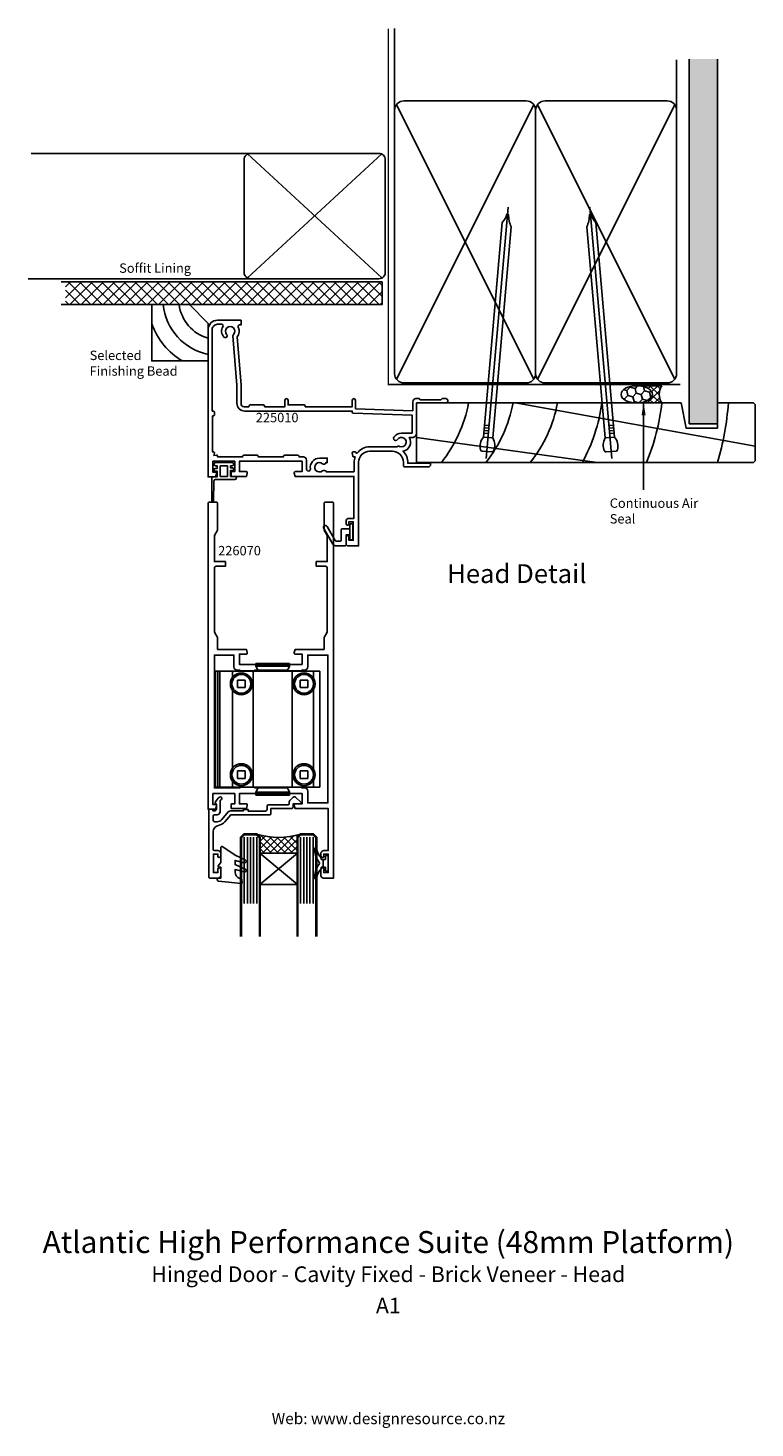
# Model space of a CAD drawing. Units: millimetres. Extents: x -115 to 117, y -333 to 113.
import ezdxf
from ezdxf.enums import TextEntityAlignment as Align

# ---------------------------------------------------------------- set-up
doc = ezdxf.new("R2010")
doc.units = ezdxf.units.MM
doc.linetypes.add('CENTER', pattern=[50.8, 31.75, -6.35, 6.35, -6.35])
doc.layers.add('Fletcher Aluminium 0800 397 263', color=151, linetype='Continuous', plot=False)
doc.layers.add('Fletcher Aluminium 0800 55 11 00', color=151, linetype='Continuous', plot=False)
doc.styles.add('Arial', font='arial.ttf')
doc.dimstyles.get("Standard").update_dxf_attribs({"dimtxt": 3, "dimasz": 4, "dimexe": 1, "dimexo": 2, "dimgap": 1, "dimtad": 1, "dimdsep": 46, "dimtxsty": 'Arial', "dimcen": 0.09, "dimazin": 2, "dimtfac": 1, "dimtofl": 0, "dimtmove": 0, "dimatfit": 0, "dimfxl": 0, "dimtolj": 1, "dimtzin": 0, "dimarcsym": 0})

# ---------------------------------------------------------------- blocks, each defined once
blk = doc.blocks.new('brand_fletcher')
at = {"layer": 'Fletcher Aluminium 0800 397 263', "style": 'Arial'}
blk.add_text('Web: www.designresource.co.nz', height=1.8, dxfattribs=at).set_placement((0, -166.66), align=Align.BOTTOM_CENTER)

msp = doc.modelspace()

# ---------------------------------------------------------------- hatches: boundary and pattern name
h = msp.add_hatch()
h.set_pattern_fill('AR-SAND', color=256, scale=0.05, style=0)
h.set_pattern_definition([(37.5, (-655.7487, 2097.832), (-0.0800016, 2.4470662), [0, -1.9304, 0, -2.159, 0, -2.06375]), (7.5, (-655.7487, 2097.832), (2.2476164, 3.5841255), [0, -1.0414, 0, -1.7399, 0, -0.66675]), (327.5, (-657.3108, 2097.832), (3.9549619, 0.007186), [0, -0.635, 0, -2.286, 0, -2.9845]), (317.5, (-657.3108, 2097.832), (3.8177823, 1.1146466), [0, -0.3175, 0, -1.4986, 0, -1.7145])])
h.paths.add_polyline_path([(105, 103.3), (96, 103.3), (96, -13), (105, -13)])
h = msp.add_hatch()
h.set_pattern_fill('ANSI37', color=256, scale=20, angle=90, style=0)
h.set_pattern_definition([(135, (545.2121, -141.355), (-1.767767, -1.767767), []), (225, (545.2121, -141.355), (1.767767, -1.767767), [])])
h.paths.add_polyline_path([(-103.03, 32.23), (-103.03, 25), (-2, 25), (-2, 32.23)])
at = {"lineweight": -3}
h = msp.add_hatch(dxfattribs=at)
h.set_pattern_fill('HONEY', color=256, scale=0.5, angle=45)
h.set_pattern_definition([(45, (-1.7138, 75.3222), (0.711657, 2.65594), [1.5875, -3.175]), (165, (-1.7138, 75.3222), (-2.65594, -0.711657), [1.5875, -3.175]), (105, (-1.7138, 75.3222), (-1.944282, 1.944282), [-3.175, 1.5875])])
edge = h.paths.add_edge_path()
edge.add_ellipse((79.25, -3.65), major_axis=(-5, 0), ratio=0.55, start_angle=90, end_angle=270)
edge.add_ellipse((79.25, -3.65), major_axis=(-5, 0), ratio=0.55, start_angle=270, end_angle=450)
h = msp.add_hatch(dxfattribs=at)
h.set_pattern_fill('NET', color=256, scale=0.5, angle=45)
h.set_pattern_definition([(45, (-1.7138, 75.3222), (-1.122532, 1.122532), []), (135, (-1.7138, 75.3222), (-1.122532, -1.122532), [])])
edge = h.paths.add_edge_path()
edge.add_line((87.25, -0.9), (79.25, -0.9))
edge.add_ellipse((79.25, -3.65), major_axis=(-5, 0), ratio=0.55, start_angle=90, end_angle=270, ccw=False)
edge.add_line((79.25, -6.4), (87.25, -6.4))
edge.add_arc((91.44, -3.65), 5.01, 146.7222, 213.2778, ccw=False)
h = msp.add_hatch()
h.set_pattern_fill('ANSI37', color=256, scale=0.5, angle=-90, style=0)
h.set_pattern_definition([(45, (-344.0336, -254.0617), (-1.122532, 1.122532), []), (135, (-344.0336, -254.0617), (-1.122532, -1.122532), [])])
edge = h.paths.add_edge_path()
edge.add_line((-41, -150), (-41, -145))
edge.add_line((-41, -145), (-42, -144))
edge.add_arc((-35, -120), 25, 253.7398, 286.2602)
edge.add_line((-28, -144), (-29, -145))
edge.add_line((-29, -145), (-29, -150))
edge.add_line((-29, -150), (-41, -150))

# ---------------------------------------------------------------- linework, layer by layer
for p, q in [((2, 87), (2, 113.1)), ((92, 87), (92, 103.03)), ((96, -13), (96, 103.3)), ((105, 103.3), (105, -13)), ((46.42, 88.77), (2.58, 1.23)), ((46.42, 1.23), (2.58, 88.77)), ((91.42, 88.77), (47.58, 1.23)), ((91.42, 1.23), (47.58, 88.77)), ((-44, 73.23), (-113.97, 73.23)), ((-44.92, 73.11), (-2.08, 33.56)), ((-2.08, 73.11), (-44.92, 33.56)), ((-44, 33.23), (-114.98, 33.23)), ((40.56, -6.4), (117, -20.17)), ((105, -13), (96, -13)), ((9, -17.45), (66.6, -25.4)), ((30.36, -17.27), (33.34, -17.53)), ((30.46, -16.03), (31.83, -16.15)), ((30.54, -15.17), (31.91, -15.29)), ((30.62, -14.3), (31.98, -14.42)), ((30.69, -13.43), (32.06, -13.55)), ((72.18, -17.27), (69.19, -17.53)), ((71.84, -13.43), (70.47, -13.55)), ((71.92, -14.3), (70.55, -14.42)), ((71.99, -15.17), (70.62, -15.29)), ((72.07, -16.03), (70.7, -16.15)), ((-55.2, -129), (-55.2, -92)), ((-54.4, -92), (-55.2, -92)), ((-54.4, -129), (-54.4, -92)), ((-53.75, -92), (-54.4, -92)), ((-53.75, -129), (-53.75, -92)), ((-49.75, -92), (-53.75, -92)), ((-43.1, -92), (-49.75, -92)), ((-49.75, -93.97), (-49.75, -92)), ((-43.1, -92), (-43.1, -129)), ((-30.7, -92), (-43.1, -92)), ((-42.3, -89.5), (-42.3, -90.41)), ((-42.3, -89.5), (-31.5, -89.5)), ((-42.3, -90.41), (-41.47, -92)), ((-42.3, -90.41), (-31.5, -90.41)), ((-32.33, -92), (-31.5, -90.41)), ((-31.5, -90.41), (-31.5, -89.5)), ((-30.7, -129), (-30.7, -92)), ((-23.9, -92), (-30.7, -92)), ((-21.9, -92), (-23.9, -92)), ((-23.9, -94.2), (-23.9, -92)), ((-21.9, -129), (-21.9, -92)), ((-49.75, -122.97), (-49.75, -98.03)), ((-45.7, -94.8), (-48.1, -94.8)), ((-48.1, -94.8), (-48.1, -97.2)), ((-48.1, -97.2), (-45.7, -97.2)), ((-45.7, -97.2), (-45.7, -94.8)), ((-25.7, -94.8), (-28.1, -94.8)), ((-28.1, -94.8), (-28.1, -97.2)), ((-28.1, -97.2), (-25.7, -97.2)), ((-25.7, -97.2), (-25.7, -94.8)), ((-23.9, -123.2), (-23.9, -97.8)), ((-45.7, -123.8), (-48.1, -123.8)), ((-48.1, -123.8), (-48.1, -126.2)), ((-45.7, -126.2), (-45.7, -123.8)), ((-25.7, -123.8), (-28.1, -123.8)), ((-28.1, -123.8), (-28.1, -126.2)), ((-25.7, -126.2), (-25.7, -123.8)), ((-54.4, -129), (-55.2, -129)), ((-53.75, -129), (-54.4, -129)), ((-49.75, -129), (-53.75, -129)), ((-49.75, -129), (-49.75, -127.03)), ((-43.1, -129), (-49.75, -129)), ((-48.1, -126.2), (-45.7, -126.2)), ((-30.7, -129), (-43.1, -129)), ((-41.47, -129), (-42.3, -130.59)), ((-31.5, -130.59), (-32.33, -129)), ((-23.9, -129), (-30.7, -129)), ((-28.1, -126.2), (-25.7, -126.2)), ((-23.9, -129), (-23.9, -126.8)), ((-21.9, -129), (-23.9, -129)), ((-42.3, -130.59), (-42.3, -131.5)), ((-31.55, -130.59), (-42.3, -130.59)), ((-31.55, -131.5), (-42.3, -131.5)), ((-31.5, -130.59), (-31.55, -130.59)), ((-31.5, -131.5), (-31.55, -131.5)), ((-31.5, -131.5), (-31.5, -130.59)), ((-46, -144.93), (-46, -166.13)), ((-44.97, -144.93), (-44.97, -166.13)), ((-43.97, -144.93), (-43.97, -166.13)), ((-43, -144.93), (-43, -166.13)), ((-42, -144.93), (-42, -166.13)), ((-28, -144.93), (-28, -166.13)), ((-27, -144.93), (-27, -166.13)), ((-26, -144.93), (-26, -166.13)), ((-25.03, -144.93), (-25.03, -166.13)), ((-24, -144.93), (-24, -166.13))]:
    msp.add_line(p, q)
at = {"linetype": 'CENTER', "ltscale": 20}
for p, q in [((31.26, -24.16), (38.28, 56.09)), ((71.27, -24.16), (64.25, 56.09))]:
    msp.add_line(p, q, dxfattribs=at)
at = {"lineweight": -3}
for p, q in [((79.25, -0.9), (87.25, -0.9)), ((79.25, -6.4), (87.25, -6.4))]:
    msp.add_line(p, q, dxfattribs=at)
for points, const_width in [([(0, 112.99), (0, -0.5), (93.15, -0.5)], 0.5), ([(-43.5, -144), (-46, -144), (-47, -145), (-47, -174.72), (-47, -176.71)], 0.8), ([(-43.5, -144), (-42, -144), (-41, -145), (-41, -174.72), (-41, -176.71)], 0.8), ([(-26.5, -144), (-28, -144), (-29, -145), (-29, -174.72), (-29, -176.71)], 0.8), ([(-26.5, -144), (-24, -144), (-23, -145), (-23, -174.72), (-23, -176.71)], 0.8)]:
    msp.add_lwpolyline(points, dxfattribs=dict(const_width=const_width))
for points in [[(5, 0), (44, 0, 0.414214), (47, 3), (47, 87, 0.414214), (44, 90), (5, 90, 0.414214), (2, 87), (2, 3, 0.414214)], [(50, 0), (89, 0, 0.414214), (92, 3), (92, 87, 0.414214), (89, 90), (50, 90, 0.414214), (47, 87), (47, 3, 0.414214)], [(-1, 35.23), (-1, 71.23, 0.414214), (-3, 73.23), (-44, 73.23, 0.414214), (-46, 71.23), (-46, 35.23, 0.414214), (-44, 33.23), (-3, 33.23, 0.414214)], [(33.34, -17.53, -0.247527), (33.54, -21.7, -0.331135), (33.03, -22.01), (29.89, -21.74, -0.331135), (29.44, -21.34, -0.247527), (30.36, -17.27), (36.34, 51.19, 0.124564), (37.8, 53.83), (38.33, 53.78, 0.101255), (39.23, 49.78)], [(69.19, -17.53, 0.247527), (68.99, -21.7, 0.331135), (69.5, -22.01), (72.65, -21.74, 0.331135), (73.09, -21.34, 0.247527), (72.18, -17.27), (66.19, 51.19, -0.124564), (64.74, 53.83), (64.2, 53.78, -0.101255), (63.3, 49.78)], [(-27.5, -25), (-47.5, -25), (-47.5, -28.3), (-45.23, -28.3, -0.414214), (-45, -28.53), (-45, -28.8), (-45.3, -29.8), (-50.15, -29.8), (-50.15, -28.3), (-49, -28.3), (-49, -25), (-56, -25), (-56, -28.5), (-55.08, -28.5, -0.414214), (-54.85, -28.73), (-54.85, -29), (-55.15, -30), (-57.5, -30), (-57.5, 17, -0.414214), (-54.5, 20), (-47, 20), (-47, 18.5), (-47.45, 18.5, 0.55533), (-47.9, 17.78, -0.291116), (-48.24, 14.68), (-47, -0.7), (-47, -6.6, 0.414214), (-46, -7.6), (-44.5, -7.6), (-44.5, -7.5, -0.414214), (-44, -7), (-40, -7, -0.414214), (-39.5, -7.5), (-39.5, -7.6), (-33, -7.6), (-33, -5.5, -1), (-32, -5.5), (-32, -7), (-27, -7, -0.414214), (-26.5, -7.5), (-26.5, -7.6), (-11.5, -7.6), (-11.5, -5.5, -1), (-10.5, -5.5), (-10.5, -8.23), (7.8, -8.87), (7.8, -6, -0.414214), (8.8, -5), (9.8, -5), (10.2, -5.4), (16.8, -5.4), (17.2, -5), (18.3, -5, -1), (18.3, -6.4), (9, -6.4), (9, -16, -0.414254), (7.6, -17.4), (6.68, -17.4, -0.528826), (4.69, -21.76, -0.220718), (6.19, -25.6), (13.5, -25.6), (13.5, -26, -0.414214), (12.7, -26.8), (5.3, -26.8, -0.414214), (4.8, -26.3), (4.8, -25.3, 0.414214), (1.3, -21.8), (-6, -21.8, 0.414214), (-9.5, -25.3), (-9.5, -52), (-12.7, -52, -0.414214), (-13.5, -51.2), (-13.5, -49.15, -1.000012), (-12.6, -49.15), (-12.6, -50.2), (-11.2, -50.2), (-11.2, -44.3), (-12.6, -44.3), (-12.6, -44.95, -1.000013), (-13.5, -44.95), (-13.5, -44.1, -0.414214), (-12.6, -43.2), (-11, -43.2), (-11, -29.8), (-29.7, -29.8), (-30, -28.8), (-30, -28.53, -0.414214), (-29.77, -28.3), (-27.5, -28.3)], [(-21.04, -28.06, -2.171475), (-21.01, -25.78, 0.572433), (-19.86, -25.4), (-19.5, -25.4), (-19.5, -24), (-22, -24, 0.463191), (-24.86, -27.37, -1.085709), (-26.1, -27.48), (-26.1, -24.6, 0.414214), (-27.1, -23.6), (-28.5, -23.6), (-28.5, -23.5, 0.414214), (-29, -23), (-33, -23, 0.414214), (-33.5, -23.5), (-33.5, -23.6), (-41.5, -23.6), (-41.5, -23.5, 0.414214), (-42, -23), (-46, -23, 0.414214), (-46.5, -23.5), (-46.5, -23.6), (-54.5, -23.6), (-54.5, -23.3, 0.466493), (-54.85, -23), (-55.64, -23.14), (-55.5, -22.35, 0.466493), (-55.8, -22), (-56.1, -22), (-56.1, -10.5), (-55.8, -10.5, 0.414214), (-55.5, -10.2), (-55.5, -9.3, 0.414214), (-55.8, -9), (-56.2, -9), (-56.2, 17, -0.414214), (-54.5, 18.7), (-53.21, 18.7, -0.589574), (-52.79, 17.93, 0.341833), (-52.46, 14.64, 1), (-51.59, 15.47, -2.318065), (-49.41, 15.47, 0.211929), (-49.57, 15.01), (-48.3, -0.75), (-48.3, -6.5, 0.414214), (-45.8, -9), (-11.5, -9), (-11.5, -9.31, 0.404026), (-11.21, -9.61), (7.6, -10.27), (7.6, -16), (4.2, -16, 0.251385), (1.78, -17.3, 1), (2.95, -18.07, -2.171475), (3.57, -20.26, 0.301326), (2.7, -20.4), (-6, -20.4, 0.237889), (-9.94, -22.39, -0.699433), (-10.3, -22.28, 0.395703), (-10.6, -22), (-11.2, -22, 0.466493), (-11.5, -22.35), (-11.32, -23.35, 0.36397), (-11.02, -23.6), (-10.6, -23.6, 0.088809), (-10.9, -25.3), (-10.9, -28.1, -0.414214), (-11.2, -28.4), (-19.78, -28.4, 0.519701)], [(-56.05, -30), (-54.65, -30), (-54.65, -28.1), (-55.3, -28.1, -1), (-55.3, -27.3), (-54.65, -27.3), (-54.65, -26.4), (-55.2, -26.4, -1), (-55.2, -25.4), (-49.8, -25.4, -1), (-49.8, -26.4), (-50.35, -26.4), (-50.35, -27.1), (-49.7, -27.1, -1), (-49.7, -27.9), (-50.35, -27.9), (-50.35, -29.8), (-49, -29.8, -1), (-49, -30.8), (-55.16, -30.8, 0.406103), (-55.66, -31.29), (-55.84, -37.75, -0.98621), (-56.35, -37.75), (-56.35, -30.3, -0.414214)], [(-23, -58.5), (-23, -57), (-19.5, -57), (-19.5, -49, 0.131652), (-19.63, -48.5), (-20.37, -47.23, -0.131652), (-20.5, -46.73), (-20.5, -38.5, -0.414214), (-20, -38), (-18, -38, -0.414214), (-17.5, -38.5), (-17.5, -158), (-20.7, -158, -0.414214), (-21.5, -157.2), (-21.5, -155.15, -1), (-20.6, -155.15), (-20.6, -156.2), (-19.2, -156.2), (-19.2, -150.3), (-20.6, -150.3), (-20.6, -150.95, -1), (-21.5, -150.95), (-21.5, -150.1, -0.414214), (-20.6, -149.2), (-19.2, -149.2), (-19.2, -135.8), (-29.7, -135.8), (-30, -134.8), (-30, -134.53, -0.414214), (-29.77, -134.3), (-27.5, -134.3), (-27.5, -131), (-47.5, -131), (-47.5, -134.3), (-45.23, -134.3, -0.414214), (-45, -134.53), (-45, -134.8), (-45.3, -135.8), (-50.15, -135.8), (-50.15, -134.3), (-49, -134.3), (-49, -131), (-56, -131), (-56, -134.5), (-55.08, -134.5, -0.414214), (-54.85, -134.73), (-54.85, -135), (-55.15, -136), (-57.5, -136), (-57.5, -38.5, -0.414214), (-57, -38), (-55, -38, -0.414214), (-54.5, -38.5), (-54.5, -46.73, -0.131652), (-54.63, -47.23), (-55.37, -48.5, 0.131652), (-55.5, -49), (-55.5, -57), (-52, -57), (-52, -58.5), (-55, -58.5, 0.414214), (-55.5, -59), (-55.5, -79.2, 0.131652), (-55.37, -79.7), (-54.63, -80.97, -0.131652), (-54.5, -81.47), (-54.5, -85), (-45.3, -85), (-45, -86), (-45, -86.27, -0.414214), (-45.23, -86.5), (-47.5, -86.5), (-47.5, -89.8), (-27.5, -89.8), (-27.5, -86.5), (-29.77, -86.5, -0.414214), (-30, -86.27), (-30, -86), (-29.7, -85), (-20.5, -85), (-20.5, -81.47, -0.131652), (-20.37, -80.97), (-19.63, -79.7, 0.131652), (-19.5, -79.2), (-19.5, -59, 0.414214), (-20, -58.5)], [(-11.6, -44.9, -0.414214), (-11.35, -45.15), (-11.35, -49.85, -0.414214), (-11.6, -50.1), (-12, -50.1, -0.414214), (-12.25, -49.85), (-12.25, -45.15, -0.414214), (-12, -44.9)], [(-47.1, -129, 0.236068), (-47.5, -129.2), (-55.5, -129.2), (-55.5, -86.8), (-49.3, -86.8), (-49.3, -90.6, 0.414214), (-48.3, -91.6), (-47.5, -91.6, 0.236068), (-47.1, -91.8), (-42.9, -91.8, 0.236068), (-42.5, -91.6), (-32.5, -91.6, 0.236068), (-32.1, -91.8), (-27.9, -91.8, 0.236068), (-27.5, -91.6), (-26.7, -91.6, 0.414214), (-25.7, -90.6), (-25.7, -86.8), (-19.3, -86.8), (-19.3, -134), (-25.7, -134), (-25.7, -130.2, 0.414214), (-26.7, -129.2), (-27.5, -129.2, 0.236068), (-27.9, -129), (-32.1, -129, 0.236068), (-32.5, -129.2), (-42.5, -129.2, 0.236068), (-42.9, -129)], [(-30.4, -135.3), (-30.4, -134.3), (-28.03, -134.3, 0.668179), (-27.87, -133.91), (-29.63, -132.15, 0.414214), (-30.34, -132.15), (-31.45, -133.26, 0.198912), (-31.6, -133.62), (-31.6, -134.1, -0.414214), (-32.1, -134.6), (-38.2, -134.6, 0.414214), (-38.7, -135.1), (-38.7, -136.1, -0.414214), (-39.2, -136.6), (-44.7, -136.6), (-44.7, -136.1), (-46.2, -136.1), (-46.2, -136.5), (-50.31, -136.5, 0.221695), (-51.08, -136.86), (-53.11, -139.29, -0.221695), (-54.65, -140), (-55.4, -140, -0.414214), (-55.9, -139.5), (-55.9, -138.3, -0.414214), (-55.4, -137.8), (-54.65, -137.8, 0.414214), (-53.65, -136.8), (-53.65, -133.25, -0.033507), (-53.26, -132.88, 1), (-53.9, -132.12, 0.109044), (-55.22, -133.82, 0.390091), (-55.1, -134.21), (-54.85, -134.35), (-54.85, -136, -0.414214), (-55.35, -136.5), (-56, -136.5), (-56, -136.3, 0.414214), (-56.3, -136), (-57, -136, 0.414214), (-57.3, -136.3), (-57.3, -157.7, 0.414214), (-57, -158), (-54.3, -158, 0.414214), (-53.5, -157.2), (-53.5, -155.15, 1), (-54.4, -155.15), (-54.4, -156.2), (-55.8, -156.2), (-55.8, -150.3), (-54.4, -150.3), (-54.4, -150.95, 1), (-53.5, -150.95), (-53.5, -150.1, 0.414214), (-54.4, -149.2), (-55.4, -149.2, -0.414214), (-55.9, -148.7), (-55.9, -143.15, -0.372699), (-54.19, -141.17, 0.184263), (-52.19, -140.06), (-50.3, -137.8), (-38, -137.8, 0.414214), (-37.5, -137.3), (-37.5, -135.8), (-30.9, -135.8, 0.414214)], [(-41, -150), (-41, -145), (-42, -144, 0.142857), (-28, -144), (-29, -145), (-29, -150)], [(-23.5, -148.6, -0.879364), (-22.87, -148.54, 0.139351), (-21.45, -151.48, -0.155695), (-21.4, -151.62), (-21.4, -152), (-20.75, -152), (-20.75, -153.25), (-20.75, -154.5), (-21.4, -154.5), (-21.4, -154.88, -0.155695), (-21.45, -155.02, 0.139351), (-22.87, -157.96, -0.879364), (-23.5, -157.9), (-23.5, -157.38, -0.154696), (-22.06, -153.56, 0.346718), (-22.06, -152.94, -0.154696), (-23.5, -149.12)], [(-19.45, -155.75), (-19.85, -155.75, -0.414214), (-20.1, -155.5), (-20.1, -154.5), (-20.75, -154.5), (-20.75, -153.25), (-20.75, -152), (-20.1, -152), (-20.1, -151, -0.414214), (-19.85, -150.75), (-19.45, -150.75, -0.414214), (-19.2, -151), (-19.2, -153.25), (-19.2, -155.5, -0.414214)]]:
    msp.add_lwpolyline(points, format="xyb", close=True)
msp.add_lwpolyline([(-104.39, 25), (-2, 25), (-2, 32.23), (-104.39, 32.23)])
at = {"linetype": 'Continuous', "lineweight": -3}
msp.add_lwpolyline([(-63.5, 25), (-75.5, 25), (-75.5, 7), (-57.5, 7), (-57.5, 19)], close=True, dxfattribs=at)
for points in [[(93.4, -6.4), (9, -6.4), (9, -25.4), (116.5, -25.4), (117, -24.9), (117, -6.9), (116.5, -6.4), (105, -6.4), (105, -14.4), (95, -14.4)], [(-53.65, -26.4), (-53.65, -29.8), (-51.35, -29.8), (-51.35, -26.4)], [(-29, -160), (-41, -150), (-29, -150), (-41, -160)]]:
    msp.add_lwpolyline(points, close=True)
for points in [[(-12.25, -46.5), (-14.7, -46.5, 0.414214), (-15, -46.8), (-15, -50.15, -0.414214), (-15.3, -50.45), (-16.71, -50.45, -0.267949), (-16.97, -50.3), (-19.57, -45.8, 1), (-20.6, -46.4), (-17.69, -51.45, 0.267949), (-16.82, -51.95), (-13.8, -51.95, 0.414214), (-13.5, -51.65), (-13.5, -48.5), (-12.25, -48.5)], [(-45.98, -156.03), (-48.88, -155.25), (-48.88, -156.13, 0.334595), (-47.43, -158.06), (-46.89, -158.21, -0.310508), (-46.75, -158.38), (-46.65, -159.51, -0.476976), (-46.87, -159.73), (-54.21, -159, -0.940706), (-54.15, -158), (-53.5, -158), (-53.5, -154.45), (-54.05, -154.45, -0.609409), (-54.25, -154.06), (-53.5, -153), (-53.5, -148.3, -0.677845), (-52.81, -148.03), (-48.88, -150.71), (-45.67, -152.18, -0.91932), (-46, -153.12), (-48.88, -152.35), (-48.88, -153.67), (-45.67, -155.08, -0.945267), (-46.02, -156.02)]]:
    msp.add_lwpolyline(points, format="xyb")
for centre, radius in [((-46.9, -96), 3.5), ((-46.9, -96), 3), ((-26.9, -96), 3.5), ((-26.9, -96), 3), ((-46.9, -125), 3.5), ((-46.9, -125), 3), ((-26.9, -125), 3.5), ((-26.9, -125), 3)]:
    msp.add_circle(centre, radius)
for radius, start, end in [(18, 185.5413, 258.4157), (13, 187.6844, 253.8547), (23, 199.9614, 239.1311)]:
    msp.add_arc((-53.89, 26.74), radius, start, end, dxfattribs=at)
at = {"lineweight": -3}
msp.add_arc((91.44, -3.65), 5.01, 146.7222, 213.2778, dxfattribs=at)
for centre, radius, start, end in [((-16.91, 1.54), 43.25, 321.471, 349.4179), ((-2.73, 1.54), 43.25, 321.471, 349.4179), ((11.45, 1.54), 43.25, 321.471, 349.4179), ((11.78, 1.53), 56.92, 331.7614, 351.99), ((17.1, 1.53), 70.61, 337.5819, 353.5543), ((10.85, 1.52), 98, 344.0548, 355.3635)]:
    msp.add_arc(centre, radius, start, end)
msp.add_ellipse((79.25, -3.65), major_axis=(-5, 0), ratio=0.55, dxfattribs=at)

# ---------------------------------------------------------------- block references
at = {"linetype": 'Continuous', "lineweight": -3, "xscale": 2, "yscale": 2, "zscale": 2}
msp.add_blockref('brand_fletcher', (0, 0), dxfattribs=at)

# ---------------------------------------------------------------- texts
at = {"style": 'Arial'}
for s, p in [('225010', (-42.29, -12.54)), ('226070', (-54.3, -55.01))]:
    msp.add_text(s, height=3, dxfattribs=at).set_placement(p)
at = {"attachment_point": 1, "style": 'Arial'}
for s, insert, char_height, width in [('Soffit Lining', (-85.89, 38.13), 3, 29.1561), ('Selected Finishing Bead', (-95.31, 10.3), 3, 29.1561), ('Continuous Air Seal', (70.65, -36.85), 3, 29.1561), ('Head Detail', (18.77, -57.84), 6, 182.1818), ('Head Detail', (18.77, -57.84), 6, 182.1818)]:
    msp.add_mtext(s, dxfattribs=dict(at, insert=insert, char_height=char_height, width=width))
at = {"layer": 'Fletcher Aluminium 0800 55 11 00', "linetype": 'Continuous', "lineweight": -3, "style": 'Arial'}
for s, height, p in [('Atlantic High Performance Suite (48mm Platform)', 7, (0, -275)), ('Hinged Door - Cavity Fixed - Brick Veneer - Head', 5, (0, -285)), ('A1', 5, (0, -295))]:
    msp.add_text(s, height=height, dxfattribs=at).set_placement(p, align=Align.MIDDLE)

# ---------------------------------------------------------------- leaders
msp.add_leader([(81.45, -6.38), (81.45, -31.21), (81.45, -34.13)], dimstyle='Standard')

doc.saveas('drawing.dxf')
